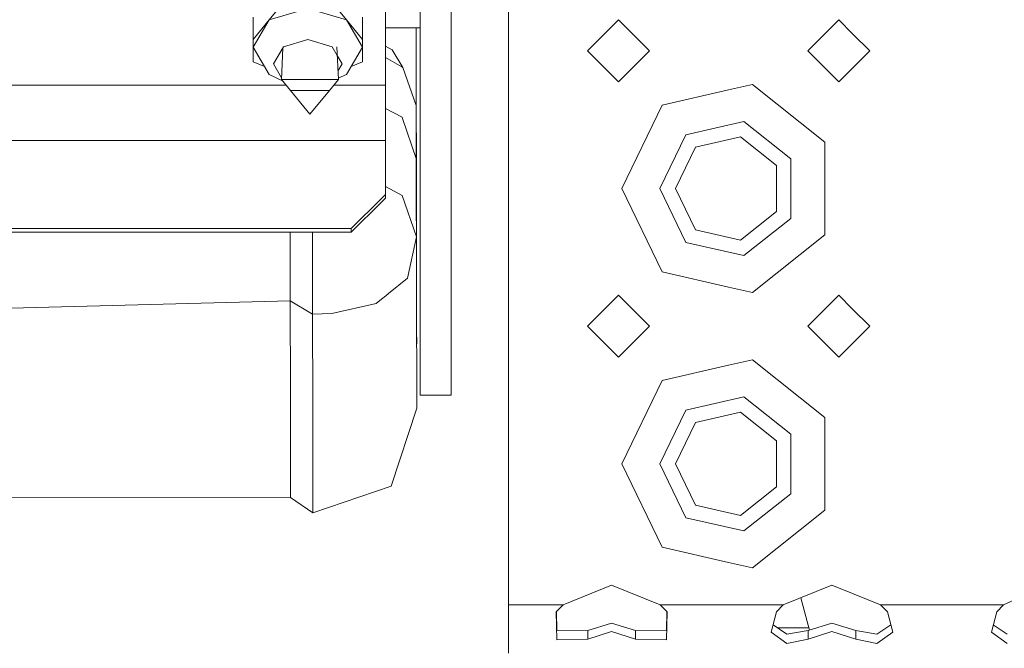
# Model space of a CAD drawing. Units: millimetres. Extents: x 835 to 10056, y -1525 to 1739.
# Drawn here: x 2835 to 2978, y -1142 to -1051 of the extents above; entities that cross this region are included whole.
import ezdxf

# ---------------------------------------------------------------- set-up
doc = ezdxf.new("R2010")
doc.units = ezdxf.units.MM
doc.layers.add('1', color=7, linetype='Continuous', true_color=0xffffff)
doc.dimstyles.get("Standard").update_dxf_attribs({"dimtxt": 0.18, "dimasz": 0.18, "dimexe": 0.18, "dimexo": 0.0625, "dimgap": 0.09, "dimtad": 0, "dimtih": 1, "dimtoh": 1, "dimdec": 4, "dimzin": 0, "dimdsep": 46, "dimtxsty": 'Standard', "dimcen": 0.09, "dimadec": 0, "dimazin": 0, "dimtfac": 1, "dimtdec": 4, "dimtofl": 0, "dimtmove": 0, "dimatfit": 3, "dimfxl": 1, "dimtolj": 1, "dimtzin": 0, "dimarcsym": 0})

msp = doc.modelspace()

# ---------------------------------------------------------------- linework, layer by layer
at = {"layer": '1', "color": 18, "linetype": 'Continuous', "lineweight": 13}
for p, q in [((2892.700423, -1029.907942), (2892.700423, -1051.543951)), ((2897.196282, -1051.543951), (2897.196282, -1029.907942)), ((2905.499924, -1035.074711), (2905.499924, -1075.074792)), ((2887.646664, -1060.068011), (2887.646664, -1037.869096)), ((2870.759715, -1050.564766), (2872.402419, -1048.577189)), ((2876.36875, -1048.923135), (2870.759715, -1050.564766)), ((2881.977786, -1050.564766), (2876.36875, -1048.923135)), ((2881.977786, -1050.564766), (2880.335082, -1048.577189)), ((2868.436326, -1050.195217), (2868.436326, -1053.431273)), ((2870.759715, -1050.564766), (2868.436326, -1054.527998)), ((2870.759715, -1050.564766), (2868.436326, -1053.431273)), ((2881.977786, -1050.564766), (2884.301175, -1053.431273)), ((2884.301175, -1054.528117), (2881.977786, -1050.564766)), ((2884.301175, -1050.195217), (2884.301175, -1053.431273)), ((2921.499957, -1050.57478), (2917.000045, -1055.074811)), ((2926.000108, -1055.074811), (2921.499957, -1050.57478)), ((2953.500022, -1050.57478), (2948.999871, -1055.074811)), ((2955.499877, -1052.574754), (2953.500022, -1050.57478)), ((2892.09973, -1051.735401), (2887.646664, -1051.735401)), ((2892.099791, -1051.735401), (2892.104615, -1054.587007)), ((2892.099889, -1051.735401), (2892.099808, -1051.735401)), ((2892.111503, -1058.559224), (2892.099808, -1051.735401)), ((2892.103423, -1053.833365), (2892.099826, -1051.735401)), ((2892.103423, -1053.833365), (2892.099831, -1051.735401)), ((2892.103423, -1053.833365), (2892.099834, -1051.735401)), ((2892.700423, -1051.735401), (2892.099902, -1051.735401)), ((2892.175187, -1095.659971), (2892.099938, -1051.735401)), ((2892.700423, -1051.543951), (2892.700423, -1075.969696)), ((2897.196282, -1051.543951), (2897.196282, -1075.969696)), ((2957.999934, -1055.074811), (2955.499877, -1052.574754)), ((2868.436326, -1054.527998), (2868.436326, -1053.431273)), ((2876.36875, -1053.439021), (2872.833241, -1054.473877)), ((2879.904259, -1054.473877), (2876.36875, -1053.439021)), ((2884.301175, -1054.528117), (2884.301175, -1053.431273)), ((2892.103423, -1053.833365), (2892.110487, -1057.974325)), ((2868.436326, -1054.527998), (2868.436326, -1056.667209)), ((2868.436326, -1054.527998), (2870.759715, -1058.491349)), ((2872.833241, -1054.473877), (2871.368874, -1056.972027)), ((2872.549046, -1059.232593), (2872.742079, -1054.629396)), ((2880.65203, -1055.749336), (2879.904259, -1054.473877)), ((2880.798091, -1059.232593), (2880.598907, -1054.482446)), ((2881.977786, -1058.491349), (2884.301175, -1054.528117)), ((2884.301175, -1054.528117), (2884.301175, -1056.667328)), ((2887.646664, -1054.383874), (2888.615836, -1054.942608)), ((2890.152205, -1057.465434), (2888.615836, -1054.942608)), ((2892.108191, -1056.652427), (2892.104615, -1054.587007)), ((2921.499957, -1059.574723), (2917.000045, -1055.074811)), ((2926.000108, -1055.074811), (2921.499957, -1059.574723)), ((2953.500022, -1059.574723), (2948.999871, -1055.074811)), ((2955.499877, -1057.574749), (2957.999934, -1055.074811)), ((2870.084555, -1057.339629), (2868.436326, -1056.667209)), ((2871.368874, -1056.972027), (2872.558722, -1059.001858)), ((2881.368865, -1056.972027), (2880.65203, -1055.749336)), ((2880.747726, -1058.031492), (2881.368865, -1056.972027)), ((2884.301175, -1056.667328), (2882.652918, -1057.33971)), ((2890.013446, -1057.385325), (2887.646664, -1056.019103)), ((2892.117013, -1061.731696), (2892.108191, -1056.652427)), ((2890.152205, -1057.465434), (2890.013446, -1057.385325)), ((2890.152205, -1057.465434), (2892.119068, -1063.027485)), ((2953.500022, -1059.574723), (2955.499877, -1057.574749)), ((2870.759715, -1058.491349), (2872.686345, -1059.400833)), ((2872.549046, -1059.232593), (2876.673449, -1059.232593)), ((2873.848189, -1060.824513), (2872.549046, -1059.232593)), ((2880.798091, -1059.232593), (2876.673449, -1059.232593)), ((2879.498948, -1060.824513), (2880.798091, -1059.232593)), ((2881.977786, -1058.491349), (2880.79051, -1059.051814)), ((2873.230819, -1060.068011), (2732.823575, -1060.068011)), ((2873.848189, -1060.824513), (2876.673449, -1064.279199)), ((2879.498948, -1060.824513), (2873.848189, -1060.824513)), ((2879.498948, -1060.824513), (2876.673449, -1064.279199)), ((2887.034078, -1060.068011), (2880.116318, -1060.068011)), ((2887.034179, -1060.068011), (2887.034141, -1060.068011)), ((2887.646664, -1060.068011), (2887.034185, -1060.068011)), ((2887.646664, -1060.068011), (2887.646664, -1068.073988)), ((2937.499989, -1060.750604), (2927.835931, -1062.956333)), ((2940.948952, -1059.963346), (2937.499989, -1060.750604)), ((2940.948952, -1059.963346), (2951.465119, -1068.3496)), ((2892.11968, -1063.333376), (2892.117013, -1061.731696)), ((2892.122193, -1064.756951), (2892.117013, -1061.731696)), ((2887.646664, -1063.421709), (2890.053023, -1064.724684)), ((2892.119159, -1063.02774), (2892.124165, -1065.886974)), ((2892.13251, -1070.852995), (2892.119159, -1063.02774)), ((2892.120539, -1063.831711), (2892.11951, -1063.231349)), ((2892.120346, -1063.723843), (2892.12345, -1065.460443)), ((2921.999921, -1075.074792), (2927.835931, -1062.956333)), ((2890.094508, -1064.747095), (2890.053023, -1064.724684)), ((2890.094508, -1064.747095), (2892.132482, -1070.85291)), ((2892.123927, -1065.763831), (2892.12345, -1065.460443)), ((2892.172564, -1094.155073), (2892.12345, -1065.460443)), ((2931.265105, -1067.256451), (2939.72515, -1065.325499)), ((2946.509589, -1070.735931), (2939.72515, -1065.325499)), ((2892.123827, -1065.763725), (2892.123927, -1065.763831)), ((2892.124165, -1065.886974), (2892.123927, -1065.763831)), ((2892.124165, -1065.886974), (2892.124037, -1065.886836)), ((2892.158257, -1085.841242), (2892.124045, -1065.886845)), ((2892.137517, -1073.738098), (2892.124061, -1065.886862)), ((2892.168578, -1091.847258), (2892.124127, -1065.886934)), ((2719.407549, -1068.073988), (2887.047727, -1068.073988)), ((2887.047905, -1068.073988), (2887.646664, -1068.073988)), ((2887.646664, -1068.073988), (2887.646664, -1075.94049)), ((2927.499999, -1075.074792), (2931.265105, -1067.256451)), ((2939.213504, -1067.567825), (2932.699193, -1069.054604)), ((2944.437493, -1071.733832), (2939.213504, -1067.567825)), ((2951.465119, -1075.074792), (2951.465119, -1068.3496)), ((2929.800023, -1075.074792), (2932.699193, -1069.054604)), ((2892.137517, -1073.738098), (2892.132366, -1070.768429)), ((2892.132506, -1070.852983), (2892.13251, -1070.852995)), ((2892.151822, -1082.096696), (2892.13251, -1070.852995)), ((2946.509589, -1079.413652), (2946.509589, -1070.735931)), ((2944.437493, -1078.415632), (2944.437493, -1071.733832)), ((2887.646664, -1074.786052), (2890.077103, -1076.065421)), ((2905.499924, -1075.074792), (2905.499924, -1115.074754)), ((2927.835931, -1087.193131), (2921.999921, -1075.074792)), ((2927.499999, -1075.074792), (2931.265105, -1082.893014)), ((2929.800023, -1075.074792), (2932.699193, -1081.094861)), ((2951.465119, -1081.799984), (2951.465119, -1075.074792)), ((2887.062179, -1076.515207), (2882.64655, -1080.857038)), ((2887.062325, -1076.515063), (2887.062293, -1076.515095)), ((2887.062362, -1076.515027), (2887.062346, -1076.515042)), ((2887.646664, -1075.94049), (2887.062366, -1076.515023)), ((2887.646664, -1076.48623), (2887.063299, -1077.059845)), ((2887.646664, -1075.94049), (2887.646664, -1076.48623)), ((2890.077103, -1076.065421), (2892.151744, -1082.09647)), ((2892.700423, -1076.855302), (2892.700423, -1075.969696)), ((2892.700423, -1094.27619), (2892.700423, -1076.855302)), ((2897.196282, -1076.855302), (2897.196282, -1075.969696)), ((2897.196282, -1094.27619), (2897.196282, -1076.855302)), ((2887.063111, -1077.06003), (2882.64655, -1081.402779)), ((2887.063258, -1077.059886), (2887.063223, -1077.05992)), ((2887.063295, -1077.059849), (2887.063278, -1077.059866)), ((2939.213504, -1082.581758), (2944.437493, -1078.415632)), ((2946.509589, -1079.413652), (2939.72515, -1084.824085)), ((2722.846497, -1080.857038), (2882.64655, -1080.857038)), ((2882.64655, -1080.857038), (2882.64655, -1081.402779)), ((2932.699193, -1081.094861), (2939.213504, -1082.581758)), ((2722.846497, -1081.402779), (2882.64655, -1081.402779)), ((2873.790654, -1081.402779), (2873.79979, -1086.815476)), ((2877.040564, -1081.402779), (2877.051343, -1087.677836)), ((2890.838851, -1088.080883), (2892.151745, -1082.097045)), ((2892.151785, -1082.096589), (2892.151822, -1082.096696)), ((2892.151785, -1082.096862), (2892.151822, -1082.096696)), ((2892.151822, -1082.096696), (2892.170419, -1092.918515)), ((2951.465119, -1081.799984), (2940.948952, -1090.186119)), ((2931.265105, -1082.893014), (2939.72515, -1084.824085)), ((2873.79979, -1086.815476), (2873.800029, -1086.936474)), ((2873.800029, -1086.936474), (2873.807658, -1091.398001)), ((2877.051343, -1087.677836), (2877.051581, -1087.756395)), ((2877.051581, -1087.756395), (2877.061118, -1093.333483)), ((2890.838851, -1088.080883), (2888.092746, -1090.326548)), ((2927.835931, -1087.193131), (2937.499989, -1089.398861)), ((2937.499989, -1089.398861), (2940.948952, -1090.186119)), ((2887.087232, -1091.148758), (2886.307229, -1091.786623)), ((2887.087437, -1091.148591), (2887.087356, -1091.148658)), ((2887.706507, -1090.642333), (2887.087439, -1091.148589)), ((2888.092746, -1090.326548), (2887.706507, -1090.642333)), ((2921.499957, -1090.574741), (2917.000045, -1095.074773)), ((2926.000108, -1095.074773), (2921.499957, -1090.574741)), ((2953.500022, -1090.574741), (2948.999871, -1095.074773)), ((2955.499877, -1092.574716), (2953.500022, -1090.574741)), ((2873.807658, -1091.398001), (2803.269852, -1093.246102)), ((2873.807658, -1091.398001), (2873.830069, -1104.468584)), ((2877.061118, -1093.333483), (2873.807658, -1091.398001)), ((2879.859437, -1093.23597), (2886.307229, -1091.786623)), ((2957.999934, -1095.074773), (2955.499877, -1092.574716)), ((2879.859437, -1093.23597), (2877.061118, -1093.333483)), ((2877.061118, -1093.333483), (2877.083291, -1106.250882)), ((2892.172564, -1094.155073), (2892.170419, -1092.918515)), ((2892.186631, -1102.391005), (2892.172564, -1094.155073)), ((2892.700423, -1094.27619), (2892.700423, -1103.322029)), ((2897.196282, -1094.27619), (2897.196282, -1103.322029)), ((2921.499957, -1099.574804), (2917.000045, -1095.074773)), ((2926.000108, -1095.074773), (2921.499957, -1099.574804)), ((2953.500022, -1099.574804), (2948.999871, -1095.074773)), ((2955.499877, -1097.574711), (2957.999934, -1095.074773)), ((2892.178531, -1097.648777), (2892.175187, -1095.659971)), ((2953.500022, -1099.574804), (2955.499877, -1097.574711)), ((2937.499989, -1100.750566), (2927.835931, -1102.956414)), ((2940.948952, -1099.963427), (2937.499989, -1100.750566)), ((2940.948952, -1099.963427), (2951.465119, -1108.349562)), ((2892.194022, -1106.683731), (2892.186631, -1102.391005)), ((2892.700423, -1103.709221), (2892.700423, -1103.322029)), ((2892.700423, -1104.964614), (2892.700423, -1103.709221)), ((2897.196282, -1103.709221), (2897.196282, -1103.322029)), ((2897.196282, -1103.709221), (2897.196282, -1104.964614)), ((2921.999921, -1115.074754), (2927.835931, -1102.956414)), ((2873.830308, -1104.614139), (2873.830069, -1104.468584)), ((2873.842229, -1111.490846), (2873.830308, -1104.614139)), ((2892.700423, -1105.078816), (2892.700423, -1104.964614)), ((2897.196282, -1105.078816), (2892.700423, -1105.078816)), ((2897.196282, -1104.964614), (2897.196282, -1105.078816)), ((2931.265105, -1107.256413), (2939.72515, -1105.32546)), ((2946.509589, -1110.735893), (2939.72515, -1105.32546)), ((2877.084244, -1106.81653), (2877.083291, -1106.250882)), ((2877.095689, -1113.575578), (2877.084244, -1106.81653)), ((2892.194499, -1106.985211), (2888.49305, -1118.291497)), ((2892.194022, -1106.683731), (2892.194022, -1106.732368)), ((2892.194022, -1106.732368), (2892.194499, -1106.985211)), ((2927.499999, -1115.074754), (2931.265105, -1107.256413)), ((2939.213504, -1107.567787), (2932.699193, -1109.054685)), ((2944.437493, -1111.733794), (2939.213504, -1107.567787)), ((2951.465119, -1115.074754), (2951.465119, -1108.349562)), ((2929.800023, -1115.074754), (2932.699193, -1109.054685)), ((2946.509589, -1119.413614), (2946.509589, -1110.735893)), ((2873.842229, -1111.490846), (2873.847235, -1114.427328)), ((2944.437493, -1118.415713), (2944.437493, -1111.733794)), ((2877.100219, -1116.225958), (2877.095689, -1113.575578)), ((2873.847235, -1114.479899), (2873.847235, -1114.427328)), ((2873.856772, -1119.947553), (2873.847235, -1114.479899)), ((2905.499924, -1115.074754), (2905.499924, -1135.574698)), ((2927.835931, -1127.193093), (2921.999921, -1115.074754)), ((2927.499999, -1115.074754), (2931.265105, -1122.893095)), ((2929.800023, -1115.074754), (2932.699193, -1121.094823)), ((2951.465119, -1121.799946), (2951.465119, -1115.074754)), ((2877.101172, -1116.716146), (2877.100219, -1116.225958)), ((2877.110232, -1121.999502), (2877.101172, -1116.716146)), ((2877.110471, -1122.193933), (2888.49305, -1118.291497)), ((2939.213504, -1122.58172), (2944.437493, -1118.415713)), ((2873.856772, -1119.947553), (2732.77687, -1120.189309)), ((2877.110471, -1122.193933), (2873.856772, -1119.947553)), ((2946.509589, -1119.413614), (2939.72515, -1124.824047)), ((2932.699193, -1121.094823), (2939.213504, -1122.58172)), ((2877.110471, -1122.193933), (2877.110232, -1121.999502)), ((2951.465119, -1121.799946), (2940.948952, -1130.1862)), ((2931.265105, -1122.893095), (2939.72515, -1124.824047)), ((2927.835931, -1127.193093), (2937.499989, -1129.398942)), ((2937.499989, -1129.398942), (2940.948952, -1130.1862)), ((2920.500029, -1132.683158), (2913.441409, -1135.574698)), ((2920.500029, -1132.683158), (2927.55865, -1135.574698)), ((2945.441474, -1135.574698), (2952.500094, -1132.683158)), ((2952.500094, -1132.683158), (2955.499877, -1133.912086)), ((2983.499993, -1132.734776), (2977.4413, -1135.574698)), ((2955.499877, -1133.912086), (2959.558476, -1135.574698)), ((2905.499924, -1135.574698), (2912.443389, -1135.574698)), ((2905.499924, -1135.574698), (2905.499924, -1142.574787)), ((2913.441409, -1135.574698), (2912.443389, -1136.589289)), ((2912.448695, -1135.574698), (2913.441409, -1135.574698)), ((2927.55865, -1135.574698), (2928.551348, -1135.574698)), ((2927.55865, -1135.574698), (2928.55667, -1136.589289)), ((2928.55667, -1135.574698), (2937.499989, -1135.574698)), ((2937.499989, -1135.574698), (2945.441474, -1135.574698)), ((2945.441474, -1135.574698), (2944.443454, -1136.589289)), ((2948.001047, -1134.526178), (2949.257126, -1139.213696)), ((2959.558476, -1135.574698), (2977.4413, -1135.574698)), ((2959.558476, -1135.574698), (2960.556496, -1136.589289)), ((2977.4413, -1135.574698), (2976.44328, -1136.589289)), ((2912.443389, -1136.589289), (2912.522305, -1140.617967)), ((2912.468088, -1136.564179), (2912.522305, -1139.330387)), ((2928.531897, -1136.564105), (2928.477515, -1139.330387)), ((2928.55667, -1136.589289), (2928.477515, -1140.617967)), ((2944.443454, -1136.589289), (2943.669308, -1139.515877)), ((2960.556496, -1136.589289), (2961.330642, -1139.515877)), ((2976.44328, -1136.589289), (2975.669135, -1139.515877)), ((2917.047251, -1139.279366), (2920.500029, -1138.199806)), ((2920.500029, -1138.199806), (2923.952807, -1139.279366)), ((2945.97124, -1139.79876), (2943.943549, -1138.479134)), ((2949.047078, -1139.279366), (2952.500094, -1138.199806)), ((2952.500094, -1138.199806), (2955.952872, -1139.279366)), ((2961.056405, -1138.47915), (2959.028949, -1139.79876)), ((2977.971066, -1139.79876), (2975.943376, -1138.479134)), ((2917.047251, -1139.279366), (2912.522305, -1139.330387)), ((2917.047251, -1140.560746), (2917.047251, -1139.279366)), ((2917.047251, -1140.560746), (2920.500029, -1139.411926)), ((2920.500029, -1139.411926), (2923.952807, -1140.560746)), ((2923.952807, -1139.279366), (2928.477515, -1139.330387)), ((2923.952807, -1140.560746), (2923.952807, -1139.279366)), ((2945.97124, -1141.170621), (2943.669308, -1139.515877)), ((2944.551835, -1138.875008), (2949.16637, -1138.875008)), ((2949.047078, -1139.279366), (2945.97124, -1139.79876)), ((2949.047078, -1140.560746), (2949.047078, -1139.279366)), ((2949.047078, -1140.560746), (2952.500094, -1139.411926)), ((2952.500094, -1139.411926), (2955.952872, -1140.560746)), ((2955.952872, -1139.279366), (2959.028949, -1139.79876)), ((2955.952872, -1140.560746), (2955.952872, -1139.279366)), ((2961.330642, -1139.515877), (2959.028949, -1141.170621)), ((2977.971066, -1141.170621), (2975.669135, -1139.515877)), ((2917.047251, -1140.560746), (2912.522305, -1140.617967)), ((2923.952807, -1140.560746), (2928.477515, -1140.617967)), ((2949.047078, -1140.560746), (2945.97124, -1141.170621)), ((2955.952872, -1140.560746), (2959.028949, -1141.170621))]:
    msp.add_line(p, q, dxfattribs=at)

# ---------------------------------------------------------------- leaders
msp.add_leader([(2803.316821, -1120.068431), (2855.355984, -1460), (2955.355984, -1460)], dimstyle='Standard', override={"dimasz": 50}, dxfattribs=at)

doc.saveas('drawing.dxf')
